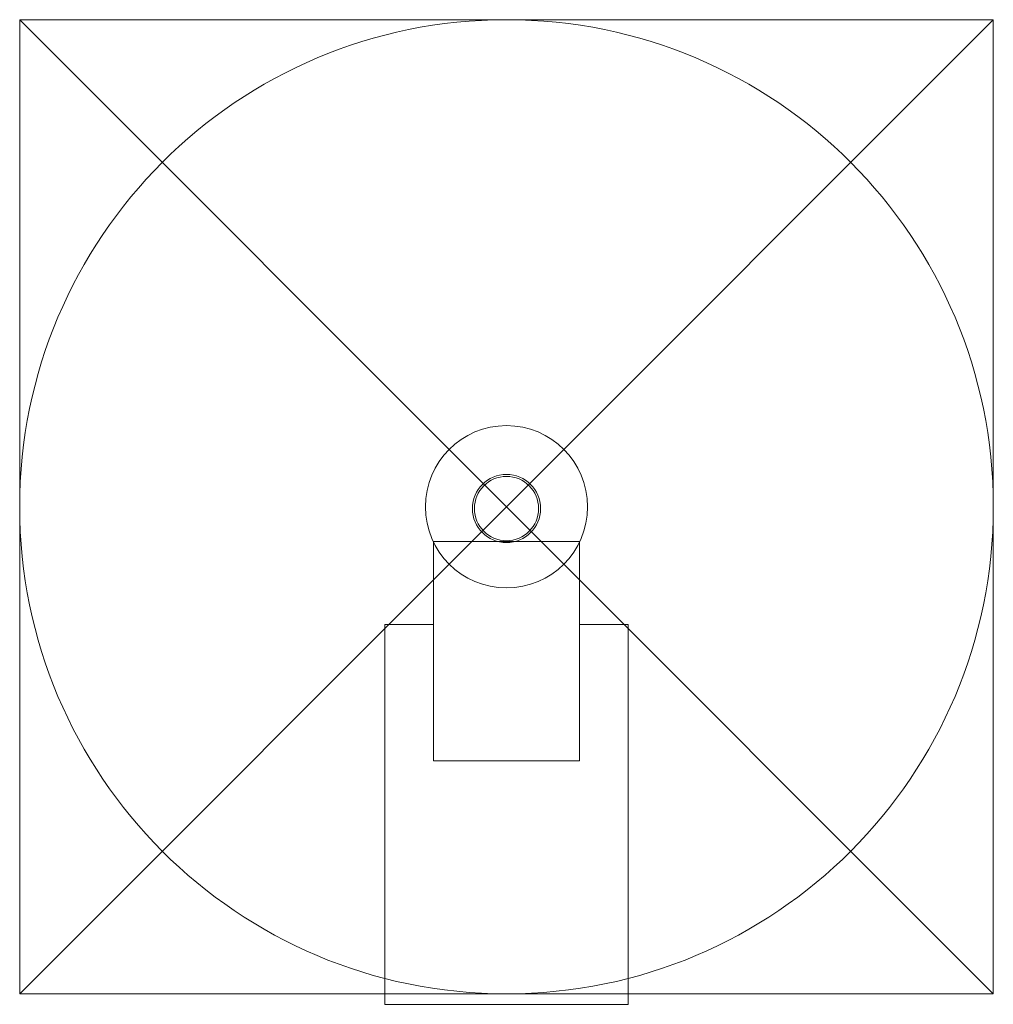
# Model space of a CAD drawing. Units: metres. Extents: x -32 to 241, y -13 to 44.
# Drawn here: x 31 to 32, y 10 to 11 of the extents above; entities that cross this region are included whole.
import ezdxf

# ---------------------------------------------------------------- set-up
doc = ezdxf.new("R2010")
doc.units = ezdxf.units.M
doc.layers.add('A-ANNO-NOTE', color=7, linetype='Continuous', lineweight=9)
doc.layers.add('E-LITE-EQPM', color=7, linetype='Continuous', lineweight=9)

# ---------------------------------------------------------------- blocks, each defined once
blk = doc.blocks.new('L_E STREETLIGHT ARL435 - L_E STREETLIGHT ARL435 55W Asymmetrical beam 3000K-490929-Stato di Fatto - Planimetria Generale')
at = {"layer": 'E-LITE-EQPM'}
for p, q in [((0.125, 0.125), (-0.265, 0.125)), ((-0.265, 0.125), (-0.265, 0.075)), ((0.125, -0.125), (0.125, 0.125)), ((-0.125, 0.075), (-0.35, 0.075)), ((-0.35, 0.075), (-0.35, -0.075)), ((-0.125, -0.075), (-0.125, 0.075)), ((-0.35, -0.075), (-0.125, -0.075)), ((-0.265, -0.075), (-0.265, -0.125)), ((-0.265, -0.125), (0.125, -0.125))]:
    blk.add_line(p, q, dxfattribs=at)
for radius, start, end in [(0.035, 0, 180), (0.033, 0, 180), (0.035, 180, 360), (0.033, 180, 0)]:
    blk.add_arc((-0.384, 0), radius, start, end, dxfattribs=at)
blk = doc.blocks.new('Lampioni_ProiezTerra - Lampione funzionante-491358-Stato di Fatto - Planimetria Generale')
at = {"layer": 'A-ANNO-NOTE'}
for p, q in [((-0.0025, -0.0025), (0.0025, 0.0025)), ((-0.0025, 0.0025), (0.0025, -0.0025)), ((-0.0025, -0.0025), (-0.0025, 0.0025)), ((-0.0025, 0.0025), (0.0025, 0.0025)), ((0.0025, 0.0025), (0.0025, -0.0025)), ((0.0025, -0.0025), (-0.0025, -0.0025))]:
    blk.add_line(p, q, dxfattribs=at)
for radius in [0.0025, 0.0004167]:
    blk.add_circle((0, 0), radius, dxfattribs=at)

msp = doc.modelspace()

# ---------------------------------------------------------------- block references
at = {"layer": 'A-ANNO-NOTE', "xscale": 200, "yscale": 200, "zscale": 200, "rotation": 270.0000000000001}
msp.add_blockref('Lampioni_ProiezTerra - Lampione funzionante-491358-Stato di Fatto - Planimetria Generale', (31.1114, 10.571), dxfattribs=at)
at = {"layer": 'E-LITE-EQPM', "rotation": 270.0000000000001}
msp.add_blockref('L_E STREETLIGHT ARL435 - L_E STREETLIGHT ARL435 55W Asymmetrical beam 3000K-490929-Stato di Fatto - Planimetria Generale', (31.1114, 10.1852), dxfattribs=at)

doc.saveas('drawing.dxf')
